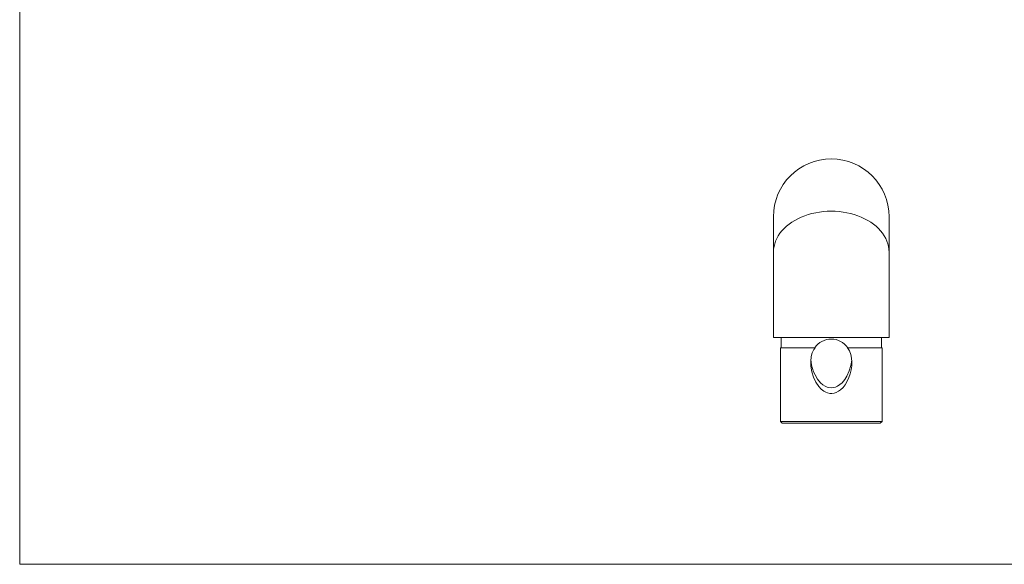
# Model space of a CAD drawing. Units: millimetres. Extents: x 10 to 584, y 10 to 410.
# Drawn here: x 10 to 297, y 10 to 169 of the extents above; entities that cross this region are included whole.
import ezdxf

# ---------------------------------------------------------------- set-up
doc = ezdxf.new("R2010")
doc.units = ezdxf.units.MM
doc.header["$LTSCALE"] = 2

msp = doc.modelspace()

# ---------------------------------------------------------------- linework, layer by layer
at = {"color": 7, "linetype": 'Continuous', "lineweight": 0}
for p, q in [((10, 410), (10, 10)), ((10, 10), (584, 10))]:
    msp.add_line(p, q, dxfattribs=at)
at = {"color": 7, "linetype": 'Continuous', "lineweight": 15}
for p, q in [((229.71, 111.28), (229.71, 100.99)), ((263.41, 100.99), (263.41, 111.28)), ((229.71, 100.99), (229.71, 76.13)), ((263.41, 76.13), (263.41, 100.99)), ((229.71, 76.13), (263.41, 76.13)), ((231.96, 76.13), (231.96, 73.13)), ((261.16, 73.13), (261.16, 76.13)), ((231.76, 73.13), (231.76, 51.63)), ((241.86, 73.13), (231.76, 73.13)), ((261.36, 73.13), (251.27, 73.13)), ((261.36, 51.63), (261.36, 73.13)), ((231.76, 51.63), (232.26, 51.13)), ((231.76, 51.63), (246.56, 51.63)), ((246.56, 51.13), (232.26, 51.13)), ((246.56, 51.63), (261.36, 51.63)), ((260.86, 51.13), (246.56, 51.13)), ((260.86, 51.13), (261.36, 51.63))]:
    msp.add_line(p, q, dxfattribs=at)
at = {"color": 7, "linetype": 'Continuous', "lineweight": 15, "flags": 128}
for points in [[(229.71, 100.99), (229.75, 101.8), (229.87, 102.61), (230.07, 103.41), (230.34, 104.2), (230.69, 104.98), (231.11, 105.73), (231.6, 106.47), (232.17, 107.18), (232.8, 107.86), (233.49, 108.51), (234.25, 109.12), (235.06, 109.69), (235.93, 110.23), (236.85, 110.72), (237.81, 111.17), (238.81, 111.56), (239.85, 111.91), (240.92, 112.21), (242.02, 112.46), (243.14, 112.65), (244.27, 112.79), (245.41, 112.87), (246.56, 112.9), (247.71, 112.87), (248.86, 112.79), (249.99, 112.65), (251.11, 112.46), (252.21, 112.21), (253.28, 111.91), (254.32, 111.56), (255.32, 111.17), (256.28, 110.72), (257.2, 110.23), (258.07, 109.69), (258.88, 109.12), (259.64, 108.51), (260.33, 107.86), (260.96, 107.18), (261.53, 106.47), (262.02, 105.73), (262.44, 104.98), (262.79, 104.2), (263.06, 103.41), (263.26, 102.61), (263.37, 101.8), (263.41, 100.99), (263.41, 100.99)], [(263.41, 100.99), (263.37, 101.8), (263.26, 102.61), (263.06, 103.41), (262.79, 104.2), (262.44, 104.98), (262.02, 105.73), (261.53, 106.47), (260.96, 107.18), (260.33, 107.86), (259.64, 108.51), (258.88, 109.12), (258.07, 109.69), (257.2, 110.23), (256.28, 110.72), (255.32, 111.17), (254.32, 111.56), (253.28, 111.91), (252.21, 112.21), (251.11, 112.46), (249.99, 112.65), (248.86, 112.79), (247.71, 112.87), (246.56, 112.9), (245.41, 112.87), (244.27, 112.79), (243.14, 112.65), (242.02, 112.46), (240.92, 112.21), (239.85, 111.91), (238.81, 111.56), (237.81, 111.17), (236.85, 110.72), (235.93, 110.23), (235.06, 109.69), (234.25, 109.12), (233.49, 108.51), (232.8, 107.86), (232.17, 107.18), (231.6, 106.47), (231.11, 105.73), (230.69, 104.98), (230.34, 104.2), (230.07, 103.41), (229.87, 102.61), (229.75, 101.8), (229.71, 100.99)], [(251.27, 73.13), (251.83, 72.18), (252.23, 71.14), (252.47, 70.06), (252.56, 68.95), (252.53, 67.79), (252.37, 66.64), (252.1, 65.52), (251.72, 64.41), (251.23, 63.34), (250.63, 62.34), (250.01, 61.56), (249.3, 60.87), (248.66, 60.42), (247.96, 60.07), (247.36, 59.88), (246.74, 59.8), (246.12, 59.82), (245.5, 59.95), (244.94, 60.16), (244.4, 60.45), (243.61, 61.06), (242.92, 61.78), (242.04, 63.08), (241.37, 64.5), (240.87, 66.09), (240.61, 67.74), (240.57, 69.14), (240.74, 70.53), (241.04, 71.59), (241.5, 72.58), (241.86, 73.13)], [(252.51, 69.51), (252.27, 67.96), (251.8, 66.39), (251.12, 64.87), (250.49, 63.86), (249.71, 62.93), (249.1, 62.37), (248.38, 61.91), (247.81, 61.65), (247.18, 61.49), (246.55, 61.43), (245.9, 61.49), (245.35, 61.64), (244.81, 61.87), (244.08, 62.34), (243.42, 62.92), (242.54, 63.99), (241.82, 65.22), (241.43, 66.12), (241.1, 67.05), (240.84, 68.03), (240.66, 69.04), (240.63, 69.57)]]:
    msp.add_lwpolyline(points, dxfattribs=at)
at = {"color": 7, "linetype": 'Continuous', "lineweight": 15}
for centre, radius, start, end in [((246.56, 111.28), 16.85, 0, 180), ((246.56, 69.75), 5.89, 34.9573, 145.0427)]:
    msp.add_arc(centre, radius, start, end, dxfattribs=at)

doc.saveas('drawing.dxf')
